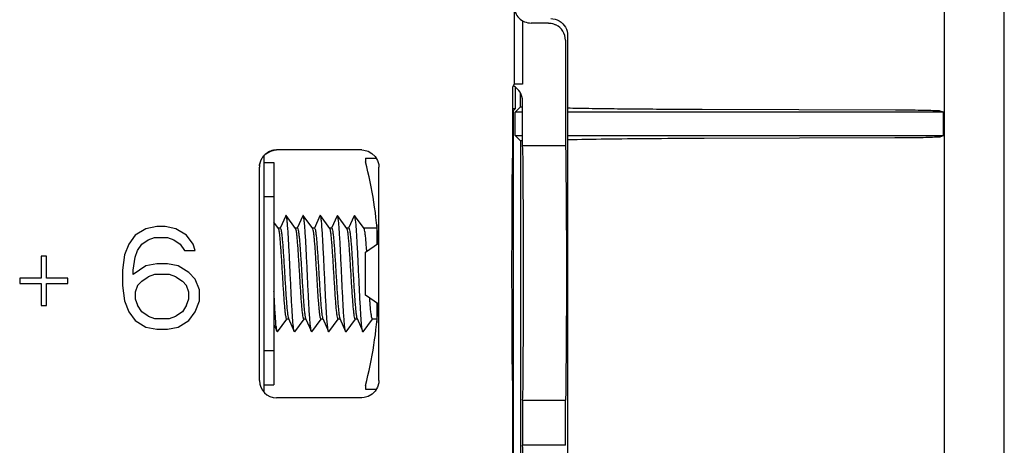
# Model space of a CAD drawing. Units: inches. Extents: x 0 to 17, y 0 to 11.
# Drawn here: x 10.8 to 12, y 6.2 to 6.7 of the extents above; entities that cross this region are included whole.
import ezdxf

# ---------------------------------------------------------------- set-up
doc = ezdxf.new("R2010")
doc.units = ezdxf.units.IN
doc.header["$LTSCALE"] = 0.935
doc.header["$MEASUREMENT"] = 0
doc.layers.get('0').update_dxf_attribs({"linetype": 'CONTINUOUS'})
doc.layers.add('02___PRT_ALL_AXES', color=7, linetype='CONTINUOUS')
doc.layers.add('7_ALL_FEATURES', color=7, linetype='CONTINUOUS')

msp = doc.modelspace()

# ---------------------------------------------------------------- linework, layer by layer
at = {"color": 7, "linetype": 'CONTINUOUS'}
for p, q in [((11.9940174423, 3.3753078688), (11.9940174423, 7.897285282)), ((11.9239213781, 7.8579449442), (11.9239213781, 3.4146482065)), ((11.4226463436, 6.6489335197), (11.4226463436, 6.6237965754)), ((11.4289285358, 6.6327776977), (11.4288896951, 6.6418778271)), ((11.4289570762, 6.6262362093), (11.4226463436, 6.6199254767)), ((11.4289570762, 6.6262362093), (11.4289285358, 6.6327776977)), ((11.4226463436, 6.6237965754), (11.4196540084, 6.6237965754)), ((11.4207262864, 6.6218765182), (11.4196540084, 6.6218765182)), ((11.4226463436, 6.6237965754), (11.4207262864, 6.6218765182)), ((11.4207262864, 5.5557166325), (11.4207262864, 6.6218765182)), ((11.4226463436, 6.5926676741), (11.4226463436, 6.6199254767)), ((11.4313997627, 6.6199254767), (11.4226463436, 6.6199254767)), ((11.9231352614, 6.6199254767), (11.484019727, 6.6199254767)), ((11.8668687586, 6.6223025077), (11.6409599199, 6.6229870725)), ((11.9231352614, 6.6199254767), (11.919086022, 6.6212741264)), ((11.9231352614, 6.5926676741), (11.9231352614, 6.6199254767)), ((11.4226463436, 6.5926676741), (11.4313997627, 6.5926676741)), ((11.4290174423, 6.5862965754), (11.4226463436, 6.5926676741)), ((11.484019727, 6.5926676741), (11.9231352614, 6.5926676741)), ((11.6435921687, 6.5895992631), (11.8661910135, 6.5902743647)), ((11.9190774165, 6.5913161582), (11.9231352614, 6.5926676741)), ((11.4290174423, 6.5862965754), (11.4290174423, 6.1062965754)), ((11.4311997779, 6.5862965754), (11.4290174423, 6.5862965754)), ((11.1290174423, 6.5687647593), (11.1290174423, 6.2932724304)), ((11.2480174423, 6.5662965754), (11.2480174423, 6.56206981)), ((11.2480174423, 6.5662965754), (11.2602910578, 6.5662965754)), ((11.1410174423, 6.5412965754), (11.1410174423, 6.5213968266)), ((11.1290174423, 6.5212965754), (11.1409633487, 6.5212965754)), ((11.1409633487, 6.5212965754), (11.1410174423, 6.5213968266)), ((11.1410174423, 6.5212965754), (11.1410174423, 6.3412965754)), ((11.1546800288, 6.4989148814), (11.1482382274, 6.4843765606)), ((11.1662775564, 6.4841197248), (11.1552203565, 6.4991584656)), ((11.1746800289, 6.4989148826), (11.168238227, 6.4843765604)), ((11.1862775546, 6.4841197253), (11.1752203549, 6.499158466)), ((11.1946800109, 6.4989148819), (11.1882382094, 6.4843765605)), ((11.2062775378, 6.484119725), (11.195220338, 6.4991584657)), ((11.2146800213, 6.4989148812), (11.20823822, 6.4843765607)), ((11.2152203492, 6.4991584655), (11.2146800213, 6.4989148812)), ((11.2262775491, 6.4841197247), (11.2152203492, 6.4991584655)), ((11.2346800326, 6.4989148818), (11.2282382311, 6.4843765605)), ((11.2352203597, 6.4991584657), (11.2346800326, 6.4989148818)), ((11.2462775595, 6.484119725), (11.2352203597, 6.4991584657)), ((11.1462775416, 6.4841197248), (11.1410174423, 6.4912718036)), ((11.2610174423, 6.488225213), (11.2610174423, 6.4653992734)), ((11.1484184909, 6.4842965754), (11.1461474495, 6.4842965754)), ((11.1684184899, 6.4842965754), (11.1661474643, 6.4842965754)), ((11.1884184727, 6.4842965754), (11.1861474629, 6.4842965754)), ((11.2084184835, 6.4842965754), (11.2061474459, 6.4842965754)), ((11.2284184944, 6.4842965754), (11.226147457, 6.4842965754)), ((11.2610174423, 6.4842965754), (11.2461474676, 6.4842965754)), ((11.2480174423, 6.4562965754), (11.2630095661, 6.4667941735)), ((11.2480174423, 6.4062965754), (11.2480174423, 6.4562965754)), ((11.2630095661, 6.3957989773), (11.2480174423, 6.4062965754)), ((11.2610174423, 6.3971938774), (11.2610174423, 6.3743679378)), ((11.1410174423, 6.3719496027), (11.1446800213, 6.3636782695)), ((11.1452203492, 6.3634346852), (11.1561018064, 6.3782345168)), ((11.1582027406, 6.3782965754), (11.1560174423, 6.3782965754)), ((11.1579866186, 6.3787836516), (11.1646800326, 6.3636782689)), ((11.1652203597, 6.363434685), (11.1761018171, 6.3782345169)), ((11.1782027238, 6.3782965754), (11.1760174531, 6.3782965754)), ((11.1779866023, 6.3787836505), (11.1846800161, 6.3636782681)), ((11.1852203421, 6.3634346848), (11.1961017997, 6.378234517)), ((11.1982027221, 6.3782965754), (11.1960174359, 6.3782965754)), ((11.1979865999, 6.3787836521), (11.204680014, 6.3636782694)), ((11.2052203417, 6.3634346852), (11.2161017989, 6.3782345168)), ((11.2182027369, 6.3782965754), (11.2160174349, 6.3782965754)), ((11.2179866147, 6.3787836521), (11.2246800288, 6.3636782694)), ((11.2252203565, 6.3634346852), (11.2361018137, 6.3782345168)), ((11.2382027366, 6.3782965754), (11.2360174497, 6.3782965754)), ((11.237986615, 6.3787836506), (11.2446800289, 6.3636782682)), ((11.2452203549, 6.3634346847), (11.2561018125, 6.378234517)), ((11.2610174423, 6.3782965754), (11.2560174487, 6.3782965754)), ((11.1452203492, 6.3634346852), (11.1446800213, 6.3636782695)), ((11.1652203597, 6.363434685), (11.1646800326, 6.3636782689)), ((11.1852593386, 6.3633616522), (11.1847338872, 6.3637173815)), ((11.1409633487, 6.3412965754), (11.1290174423, 6.3412965754)), ((11.1410174423, 6.3411963241), (11.1409633487, 6.3412965754)), ((11.1410174423, 6.3411963241), (11.1410174423, 6.3212965754)), ((11.2480174423, 6.3005233408), (11.2480174423, 6.2962965754)), ((11.2480174423, 6.2962965754), (11.2605982222, 6.2962965754))]:
    msp.add_line(p, q, dxfattribs=at)
for centre, radius, start, end in [((11.4569334608, 7.1259901647), 0.5005364063, 266.7959083234001, 267.0757957464999), ((10.7271841089, 6.4312965754), 0.537, 3.7902173095, 14.0947166199), ((10.7271841089, 6.4312965754), 0.537, 345.9052833801, 356.2097826905)]:
    msp.add_arc(centre, radius, start, end, dxfattribs=at)
for points, start_tangent, end_tangent in [([(11.6409599199, 6.6229870725), (11.6050143699, 6.6231413393), (11.5705912025, 6.6233802184), (11.5383654403, 6.6236986207), (11.5089274113, 6.6240906204), (11.4840196682, 6.6245247512)], (-0.1569486612, 0.0004740518), (-0.1569188309, 0.0031174792)), ([(11.919086022, 6.6212741264), (11.9151832002, 6.6215970416), (11.9058972228, 6.621887796), (11.8932482363, 6.6221005), (11.879956487, 6.6222324978), (11.8668687586, 6.6223025077)], (-0.0498383178, 0.0156501711), (-0.0522375603, 0.000151908)), ([(11.4840192552, 6.5880016292), (11.4894178546, 6.5881105316), (11.5343708047, 6.5888069332), (11.5866447466, 6.5893101006), (11.6435921687, 6.5895992631)], (0.1595450768, 0.0033197085), (0.1595819281, 0.0004824488)), ([(11.8661910135, 6.5902743647), (11.8793746027, 6.5903449874), (11.8927849739, 6.5904776072), (11.9055908937, 6.5906915753), (11.9150626898, 6.5909861199), (11.9190774165, 6.5913161582)], (0.0529069326, 0.0001540535), (0.0504709888, 0.0158696733)), ([(11.1551775761, 6.4991276026), (11.1549767919, 6.4992910284), (11.1546659308, 6.4989205781)], (-0.0005672474, 0.0007862835), (-0.0004356385, -0.0010780926)), ([(11.1647004265, 6.3637024894), (11.1646515886, 6.3637452598), (11.1640824829, 6.3662089648), (11.1635133772, 6.3707477105), (11.1629442715, 6.3772167982), (11.1623751658, 6.3854099884), (11.1618060602, 6.395066076), (11.1612369545, 6.4058772179), (11.1606678488, 6.4174987469), (11.1600987431, 6.4295601602), (11.1595296374, 6.4416769312), (11.1589605317, 6.4534627687), (11.158391426, 6.4645419317), (11.1578223203, 6.4745612088), (11.1572532146, 6.4832011783), (11.1566841089, 6.4901863921), (11.1561150032, 6.4952941567), (11.1555458976, 6.4983616332), (11.1551775761, 6.4991276026)], (-0.1146087687, 0.0965018751), (-0.0741652831, 0.1028033622)), ([(11.175135531, 6.4990777766), (11.1748954911, 6.4992466703), (11.1745828871, 6.4989524107)], (-0.0007167653, 0.0007534915), (-0.0003662339, -0.0009479975)), ([(11.1800174423, 6.4312965754), (11.1794483366, 6.443389634), (11.1788792309, 6.4550971548), (11.1783101252, 6.4660458925), (11.1777410195, 6.4758867923), (11.1771719138, 6.4843061186), (11.1766028081, 6.4910354567), (11.1760337024, 6.4958602701), (11.1754645967, 6.4986267402), (11.175135531, 6.4990777766)], (-0.0031799266, 0.0679323417), (-0.0480601511, 0.0505226939)), ([(11.1951417335, 6.4990304577), (11.1948141902, 6.4991580101), (11.1945334665, 6.4990295205)], (-0.0007560994, 0.0004642901), (-0.0003896938, -0.0004981517)), ([(11.2047191106, 6.3636982696), (11.204488987, 6.3642315176), (11.2039198813, 6.367298994), (11.2033507756, 6.3724067586), (11.2027816699, 6.3793919724), (11.2022125642, 6.388031942), (11.2016434585, 6.398051219), (11.2010743528, 6.4091303821), (11.2005052471, 6.4209162196), (11.1999361415, 6.4330329906), (11.1993670358, 6.4450944039), (11.1987979301, 6.4567159329), (11.1982288244, 6.4675270747), (11.1976597187, 6.4771831624), (11.197090613, 6.4853763526), (11.1965215073, 6.4918454403), (11.1959524016, 6.496384186), (11.1953832959, 6.4988478909), (11.1951417335, 6.4990304577)], (-0.0726016136, 0.1419219775), (-0.1246137941, 0.076520296)), ([(11.2246659308, 6.3636725726), (11.2244076862, 6.3645404382), (11.2238385805, 6.3679069864), (11.2232694748, 6.373294439), (11.2227003691, 6.3805310401), (11.2221312634, 6.3893860817), (11.2215621577, 6.399577259), (11.220993052, 6.4107796699), (11.2204239463, 6.4226361739), (11.2198548406, 6.4347687774), (11.219285735, 6.4467906845), (11.2187166293, 6.4583186286), (11.2181475236, 6.4689850908), (11.2175784179, 6.478450017), (11.2170093122, 6.4864116589), (11.2164402065, 6.4926161938), (11.2158711008, 6.496865817), (11.2153019951, 6.4990250474), (11.2152007265, 6.4990496723)], (-0.0569177148, 0.1408566297), (-0.1345945708, 0.0242764647)), ([(11.2445828871, 6.36364074), (11.2443263854, 6.3648928538), (11.2437572797, 6.3685562307), (11.243188174, 6.3742198193), (11.2426190683, 6.3817030595), (11.2420499626, 6.3907673795), (11.2414808569, 6.4011238013), (11.2409117512, 6.412442154), (11.2403426455, 6.4243615997), (11.2397735398, 6.436502137), (11.2392044341, 6.4484767163), (11.2386353284, 6.459903579), (11.2380662228, 6.4704184281), (11.2374971171, 6.4796860424), (11.2369280114, 6.4874109637), (11.2363589057, 6.4933469157), (11.2357898, 6.4973046564), (11.2352204034, 6.4991579838)], (-0.0489856176, 0.1267994249), (-0.1067039426, -0.0096620229)), ([(11.1560174423, 6.3782965754), (11.1554280029, 6.3792026871), (11.1548328671, 6.3819244496), (11.1542422999, 6.3863267759), (11.1536590044, 6.3921907986), (11.1530740976, 6.399385725), (11.1524866347, 6.4076932073), (11.1519019534, 6.4167578241), (11.1513143162, 6.4263605944), (11.1507304708, 6.4360682382), (11.1501455295, 6.4456333649), (11.1495514144, 6.4548526376), (11.1489561344, 6.4632691393), (11.1483692288, 6.4704769317), (11.14777925, 6.4763834135), (11.1471870972, 6.4807584451), (11.1466016032, 6.4834065512), (11.1463120899, 6.4841485341)], (-0.1064265116, 0), (-0.0658967211, 0.079023517)), ([(11.1484184909, 6.4842965754), (11.1490051776, 6.4833988825), (11.1495924348, 6.4807327901), (11.1501784419, 6.4763997203), (11.1507661525, 6.4705232312), (11.1513497693, 6.4633675973), (11.1519405706, 6.4550299572), (11.1525388794, 6.4457568387), (11.1531343023, 6.4360221963), (11.1537207317, 6.4262717349), (11.1543118073, 6.4166169904), (11.1549011115, 6.4074933148), (11.1554861067, 6.3992402772), (11.156070803, 6.3920702641), (11.1566585392, 6.3861934745), (11.1572445511, 6.3818603609), (11.157831802, 6.3791942865), (11.1579524443, 6.3787714922)], (0.1060826464, 0), (0.0420911718, -0.1182988114)), ([(11.1760174531, 6.3782965754), (11.1754307608, 6.3791942865), (11.1748435099, 6.3818603609), (11.174257498, 6.3861934745), (11.1736697618, 6.3920702641), (11.1730850654, 6.3992402772), (11.1725000703, 6.4074933148), (11.171910766, 6.4166169904), (11.1713196904, 6.4262717349), (11.1707332611, 6.4360221963), (11.1701378382, 6.4457568387), (11.1695395293, 6.4550299572), (11.168948728, 6.4633675973), (11.1683651113, 6.4705232312), (11.1677774007, 6.4763997203), (11.1671913935, 6.4807327901), (11.1666041364, 6.4833988825), (11.1663124911, 6.4841489752)], (-0.1064262397, 0), (-0.0659405311, 0.078754978)), ([(11.1684184899, 6.4842965754), (11.1689744892, 6.4834901012), (11.1695323043, 6.4810848655), (11.1700861724, 6.4771874478), (11.1706420219, 6.4718828827), (11.1711958447, 6.465369674), (11.1717527879, 6.4577826081), (11.172306941, 6.4494304192), (11.172863441, 6.4404915312), (11.1734184835, 6.4312965754)], (0.0534014475, 0), (0.0032014354, -0.0533053975)), ([(11.1910174423, 6.4312965754), (11.1904623997, 6.4404915312), (11.1899058998, 6.4494304192), (11.1893517466, 6.4577826081), (11.1887948034, 6.465369674), (11.1882409807, 6.4718828827), (11.1876851312, 6.4771874478), (11.187131263, 6.4810848655), (11.186573448, 6.4834901012), (11.1863076207, 6.484143736)], (-0.0031795435, 0.0529408874), (-0.0326446238, 0.0408774718)), ([(11.1884184727, 6.4842965754), (11.1890052166, 6.4833987068), (11.1895925303, 6.4807321031), (11.1901785942, 6.4763982213), (11.1907663944, 6.4705203072), (11.1913510786, 6.4633499793), (11.19193599, 6.4550978359), (11.1925259109, 6.4459641428), (11.1931173381, 6.436303138), (11.1937038165, 6.4265518529), (11.194298982, 6.4168219861), (11.1948967962, 6.4075572421), (11.1954868501, 6.3992301617), (11.1960705924, 6.392072406), (11.1966583453, 6.3861950031), (11.1972444178, 6.3818610479), (11.1978317259, 6.3791944622), (11.197952406, 6.3787714857)], (0.1060826048, 0), (0.0420903339, -0.118295965)), ([(11.2160174349, 6.3782965754), (11.2154306846, 6.3791944622), (11.2148433765, 6.3818610479), (11.214257304, 6.3861950031), (11.2136695512, 6.392072406), (11.2130858089, 6.3992301617), (11.212495755, 6.4075572421), (11.2118979407, 6.4168219861), (11.2113027753, 6.4265518529), (11.2107162968, 6.436303138), (11.2101248696, 6.4459641428), (11.2095349487, 6.4550978359), (11.2089500374, 6.4633499793), (11.2083653531, 6.4705203072), (11.207777553, 6.4763982213), (11.2071914891, 6.4807321031), (11.2066041754, 6.4833987068), (11.2063124815, 6.4841489856)], (-0.1064262194, 0), (-0.0659415214, 0.0787486984)), ([(11.2084184835, 6.4842965754), (11.2090077441, 6.4833910116), (11.2096024729, 6.4806722472), (11.2101924452, 6.4762767754), (11.2107758128, 6.4704148087), (11.2113607442, 6.4632218337), (11.2119482563, 6.4549153685), (11.2125329733, 6.4458513223), (11.2131206576, 6.4362483379), (11.2137045238, 6.426540355), (11.2142898857, 6.4169679709), (11.2148846442, 6.4077385321), (11.2154803577, 6.3993164919), (11.2160674115, 6.3921082081), (11.2166572145, 6.3862050234), (11.2172489244, 6.3818341323), (11.2178341752, 6.3791870474), (11.2179532414, 6.3787717797)], (0.1060837371, 0), (0.0421258444, -0.1184156885)), ([(11.2360174497, 6.3782965754), (11.235433134, 6.3791870474), (11.2348478831, 6.3818341323), (11.2342561732, 6.3862050234), (11.2336663703, 6.3921082081), (11.2330793164, 6.3993164919), (11.232483603, 6.4077385321), (11.2318888444, 6.4169679709), (11.2313034825, 6.426540355), (11.2307196163, 6.4362483379), (11.2301319321, 6.4458513223), (11.2295472151, 6.4549153685), (11.228959703, 6.4632218337), (11.2283747716, 6.4704148087), (11.227791404, 6.4762767754), (11.2272014317, 6.4806722472), (11.2266067028, 6.4833910116), (11.2263129026, 6.4841494543)], (-0.1064257683, 0), (-0.0659803719, 0.0784617661)), ([(11.2284184944, 6.4842965754), (11.229001591, 6.4834098034), (11.2295953445, 6.4807153202), (11.2301926103, 6.4762754038), (11.2307833688, 6.4703299119), (11.2313671448, 6.4631368105), (11.2319551105, 6.4548132604), (11.2325385732, 6.4457617544), (11.233122259, 6.4362218943), (11.2337046162, 6.4265389156), (11.2342902677, 6.4169619246), (11.2348730138, 6.4079122201), (11.2354584484, 6.3996081973), (11.2360412575, 6.3924027461), (11.2366296619, 6.3864478114), (11.237228676, 6.3819562459), (11.237828508, 6.3792043545), (11.2379512678, 6.3787710736)], (0.1060807279, 0), (0.0420367381, -0.1181424817)), ([(11.2493883302, 6.457251655), (11.2490175726, 6.4624475794), (11.2484175683, 6.4699305973), (11.2478175401, 6.4760451787), (11.2472174865, 6.4805745244), (11.2466174473, 6.4833578179), (11.2463145336, 6.4841513801)], (-0.0018566364, 0.0269373353), (-0.016802116, 0.0196253081)), ([(11.1734184835, 6.4312965754), (11.1739733435, 6.4221046136), (11.1745299066, 6.4131645996), (11.1750839816, 6.4048133924), (11.1756409131, 6.3972261462), (11.1761947077, 6.3907128096), (11.1767502882, 6.3854099224), (11.1773041699, 6.3815110992), (11.1778623284, 6.3791034819), (11.1779622671, 6.378774968)], (0.003159549, -0.0526079699), (0.0211875405, -0.0593839245)), ([(11.1847338872, 6.3637173815), (11.1845702878, 6.3639664105), (11.1840011821, 6.3667328807), (11.1834320764, 6.3715576941), (11.1828629707, 6.3782870321), (11.182293865, 6.3867063584), (11.1817247593, 6.3965472583), (11.1811556537, 6.4074959959), (11.180586548, 6.4192035168), (11.1800174423, 6.4312965754)], (-0.0469455654, 0.0646584593), (-0.0031689487, 0.0676978222)), ([(11.1960174359, 6.3782965754), (11.1954612872, 6.3791034819), (11.1949031287, 6.3815110992), (11.1943492469, 6.3854099224), (11.1937936665, 6.3907128096), (11.1932398718, 6.3972261462), (11.1926829403, 6.4048133924), (11.1921288654, 6.4131645996), (11.1915723022, 6.4221046136), (11.1910174423, 6.4312965754)], (-0.05340143, 0), (-0.0032014344, 0.05330538)), ([(11.1446443034, 6.3636025529), (11.1441637837, 6.3657273338), (11.143594678, 6.3699769569), (11.1430255724, 6.3761814918), (11.1424564667, 6.3841431337), (11.141887361, 6.39360806), (11.1413182553, 6.4042745222), (11.141012543, 6.4103676235)], (-0.0383108776, 0.0180724019), (-0.0023005346, 0.046844036)), ([(11.2560634065, 6.3784314453), (11.2556178724, 6.3787136133), (11.2550178128, 6.3808887114), (11.2544177505, 6.3848499115), (11.2538177106, 6.3904566135), (11.2532176884, 6.397510058), (11.2528112627, 6.4029305481)], (-0.0224245736, 0.007640385), (-0.001735923, 0.0248641077)), ([(11.205240079, 6.3634208007), (11.2050580927, 6.3633021224), (11.2047191106, 6.3636982696)], (-0.000462482, -0.0006574341), (-0.0005352704, 0.0010463492)), ([(11.2251775761, 6.3634655482), (11.2249767919, 6.3633021224), (11.2246659308, 6.3636725726)], (-0.0005672474, -0.0007862835), (-0.0004356385, 0.0010780926)), ([(11.245135531, 6.3635153742), (11.2448954911, 6.3633464804), (11.2445828871, 6.36364074)], (-0.0007167653, -0.0007534915), (-0.0003662339, 0.0009479975))]:
    msp.add_spline(points, degree=3, dxfattribs=dict(at, start_tangent=start_tangent, end_tangent=end_tangent))
at = {"layer": '02___PRT_ALL_AXES', "color": 7, "linetype": 'CONTINUOUS'}
for p, q in [((11.1290174423, 6.5612965754), (11.1410174423, 6.5612965754)), ((11.1410174423, 6.5612965754), (11.1410174423, 6.5412965754)), ((11.1410174423, 6.3212965754), (11.1410174423, 6.3012965754)), ((11.1290174423, 6.3012965754), (11.1410174423, 6.3012965754))]:
    msp.add_line(p, q, dxfattribs=at)
at = {"layer": '7_ALL_FEATURES', "color": 7, "linetype": 'CONTINUOUS'}
for p, q in [((11.4214001435, 6.7440615792), (11.4214001435, 6.6527880643)), ((11.4313997627, 6.726738433), (11.4313997627, 6.6527880643)), ((11.4616745861, 6.7240600559), (11.4413970974, 6.7240600559)), ((11.484019727, 6.7092965753), (11.484019727, 5.4492965755)), ((11.4814016666, 6.7040600558), (11.4814016666, 6.5806964169)), ((11.4213993819, 6.6527875884), (11.4196540084, 6.6492965754)), ((11.4196540084, 6.6492965754), (11.4196540084, 6.5662003859)), ((11.4313997627, 6.6527880643), (11.4214000483, 6.6527878263)), ((11.4313997627, 6.5807557724), (11.4313997627, 6.6327875883)), ((11.4814016666, 6.5807260947), (11.4313997627, 6.5807260947)), ((11.2435029291, 6.5757790161), (11.1440121372, 6.5757790161)), ((11.1440174423, 6.57577597), (11.1440174423, 6.5757786038)), ((11.2435029288, 6.5757786096), (11.2435029288, 6.57577597)), ((11.1240629519, 6.5571189966), (11.1240174427, 6.5557741267)), ((11.1240174423, 6.3062965754), (11.1240174423, 6.5557698769)), ((11.1240640259, 6.5571162297), (11.1241796355, 6.558284774)), ((11.2634968369, 6.5557820622), (11.2634994667, 6.5557820622)), ((11.263499883, 6.3062912703), (11.263499883, 6.5557873579)), ((11.0040174435, 6.4862965754), (10.9915174429, 6.4837433842)), ((11.0140174411, 6.4862965754), (11.0040174435, 6.4862965754)), ((11.0265174399, 6.4837433842), (11.0140174411, 6.4862965754)), ((10.9790174423, 6.4760838106), (10.9715174423, 6.4658710459)), ((10.9915174429, 6.4837433842), (10.9790174423, 6.4760838106)), ((11.0390174423, 6.4760838106), (11.0265174399, 6.4837433842)), ((11.0465174423, 6.4658710459), (11.0390174423, 6.4760838106)), ((10.9715174423, 6.4658710459), (10.9665174423, 6.4531050828)), ((10.9815174417, 6.4582114723), (10.9865174423, 6.4658710459)), ((10.9865174423, 6.4658710459), (10.9940174423, 6.4709774283)), ((10.9940174423, 6.4709774283), (11.0015174423, 6.4735306195)), ((11.0015174423, 6.4735306195), (11.0165174423, 6.4735306195)), ((11.0165174423, 6.4735306195), (11.0240174423, 6.4709774283)), ((11.0240174423, 6.4709774283), (11.0315174423, 6.4658710459)), ((11.0315174423, 6.4658710459), (11.0365174447, 6.4582114723)), ((11.0490174399, 6.4582114723), (11.0465174423, 6.4658710459)), ((10.869017443, 6.4516157207), (10.869017443, 6.4260838089)), ((10.8752674415, 6.4516157207), (10.869017443, 6.4516157207)), ((10.8752674415, 6.4260838089), (10.8752674415, 6.4516157207)), ((10.9665174423, 6.4531050828), (10.9640174423, 6.4352327445)), ((10.9790174423, 6.4505518916), (10.9815174417, 6.4582114723)), ((11.0365174447, 6.4582114723), (11.0490174399, 6.4582114723)), ((10.976517442, 6.4352327445), (10.9790174423, 6.4505518916)), ((10.9915174429, 6.4403391269), (10.976517442, 6.4301263622)), ((11.0040174435, 6.4428923181), (10.9915174429, 6.4403391269)), ((11.0165174423, 6.4428923181), (11.0040174435, 6.4428923181)), ((11.0290174447, 6.4403391269), (11.0165174423, 6.4428923181)), ((11.0415174399, 6.4326795533), (11.0290174447, 6.4403391269)), ((10.9640174423, 6.4352327445), (10.9640174423, 6.4173604062)), ((10.976517442, 6.4301263622), (10.976517442, 6.4352327445)), ((11.0015174423, 6.4301263622), (10.9940174423, 6.427573171)), ((11.0190174435, 6.4301263622), (11.0015174423, 6.4301263622)), ((11.0265174399, 6.427573171), (11.0190174435, 6.4301263622)), ((11.0490174399, 6.4250199798), (11.0415174399, 6.4326795533)), ((10.8440174423, 6.4260838089), (10.8440174423, 6.4197008309)), ((10.869017443, 6.4260838089), (10.8440174423, 6.4260838089)), ((10.8440174423, 6.4197008309), (10.869017443, 6.4197008309)), ((10.869017443, 6.4197008309), (10.869017443, 6.3941689146)), ((10.9002674423, 6.4260838089), (10.8752674415, 6.4260838089)), ((10.8752674415, 6.3941689146), (10.8752674415, 6.4197008309)), ((10.8752674415, 6.4197008309), (10.9002674423, 6.4197008309)), ((10.9002674423, 6.4197008309), (10.9002674423, 6.4260838089)), ((10.9640174423, 6.4173604062), (10.9665174423, 6.3994880644)), ((10.9815174417, 6.4173604062), (10.9790174423, 6.4097008291)), ((10.9815174417, 6.4173604062), (10.9865174423, 6.4224667886)), ((10.9865174423, 6.4224667886), (10.9940174423, 6.427573171)), ((11.0265174399, 6.427573171), (11.0340174399, 6.4224667886)), ((11.0340174399, 6.4224667886), (11.0390174423, 6.4173604062)), ((11.0415174399, 6.4097008291), (11.0390174423, 6.4173604062)), ((11.0540174423, 6.4122540239), (11.0490174399, 6.4250199798)), ((10.9790174423, 6.4097008291), (10.9790174423, 6.4020412555)), ((11.0415174399, 6.4020412555), (11.0415174399, 6.4097008291)), ((11.0540174423, 6.3994880644), (11.0540174423, 6.4122540239)), ((10.869017443, 6.3941689146), (10.8752674415, 6.3941689146)), ((10.9665174423, 6.3994880644), (10.9715174423, 6.3867221066)), ((10.9790174423, 6.4020412555), (10.9815174417, 6.394381682)), ((10.9865174423, 6.3867221066), (10.9815174417, 6.394381682)), ((11.0390174423, 6.394381682), (11.0340174399, 6.3867221066)), ((11.0390174423, 6.394381682), (11.0415174399, 6.4020412555)), ((11.0490174399, 6.3867221066), (11.0540174423, 6.3994880644)), ((10.9715174423, 6.3867221066), (10.9790174423, 6.376509341)), ((10.9940174423, 6.3816157243), (10.9865174423, 6.3867221066)), ((11.0340174399, 6.3867221066), (11.0265174399, 6.3816157243)), ((11.0415174399, 6.376509341), (11.0490174399, 6.3867221066)), ((10.9790174423, 6.376509341), (10.9915174429, 6.3688497668)), ((10.9940174423, 6.3816157243), (11.0015174423, 6.3790625331)), ((11.0015174423, 6.3790625331), (11.0190174435, 6.3790625331)), ((11.0190174435, 6.3790625331), (11.0265174399, 6.3816157243)), ((11.0290174447, 6.3688497668), (11.0415174399, 6.376509341)), ((10.9915174429, 6.3688497668), (11.0040174435, 6.3662965754)), ((11.0040174435, 6.3662965754), (11.0165174423, 6.3662965754)), ((11.0165174423, 6.3662965754), (11.0290174447, 6.3688497668)), ((11.2634997414, 6.3062965752), (11.2634968369, 6.3062965752)), ((11.4196540084, 6.3063927648), (11.4196540084, 6.2162003859)), ((11.2434992407, 6.2862965754), (11.1440174423, 6.2862965754)), ((11.2462307906, 6.2864899554), (11.2434907438, 6.2862965692)), ((11.4313997627, 6.2834640752), (11.4814016666, 6.2834640752)), ((11.4313997627, 6.2834640752), (11.4313997627, 6.2307260947)), ((11.4814016666, 6.2307260947), (11.4814016666, 6.2834640752)), ((11.4814016666, 6.2307260947), (11.4313997627, 6.2307260947))]:
    msp.add_line(p, q, dxfattribs=at)
for points in [[(11.1241796355, 6.558284774), (11.1254712547, 6.563228756), (11.1280115264, 6.567736432), (11.1316578767, 6.5714640216), (11.1361405295, 6.5741487975), (11.1411481312, 6.5755672847), (11.1440174409, 6.5757760145)], [(11.243502929, 6.5757763901), (11.246008218, 6.5756153434), (11.2509525173, 6.5743255688), (11.2554601933, 6.5717863436), (11.2591875235, 6.5681399844), (11.2618717687, 6.5636560622), (11.2632891608, 6.5586456494), (11.2634968824, 6.5557820635)], [(11.2634964891, 6.3062965752), (11.2633223511, 6.3036654116), (11.2619686544, 6.2986532512), (11.2593421799, 6.2941366111), (11.2556550231, 6.2904372098), (11.2511663833, 6.2878366267), (11.2462307906, 6.2864899554)]]:
    msp.add_lwpolyline(points, dxfattribs=at)
for centre, radius, start, end in [((11.4413970036, 6.7440569656), 0.0199969097, 179.9971055051, 270.0002688481001), ((11.4614015174, 6.704060861), 0.0200001601, 359.9976933355999, 63.43332909), ((11.4115971755, 6.6331811747), 0.0195604225, 62.61982025810001, 63.43636153650001), ((11.4114007861, 6.6327890759), 0.0199989025, 359.9957378544, 62.63682228790001), ((11.1438984795, 6.5557445836), 0.0198817867, 172.1177529166, 176.0362834427), ((11.1440174423, 6.3062965754), 0.02, 180, 270)]:
    msp.add_arc(centre, radius, start, end, dxfattribs=at)
for points, start_tangent, end_tangent in [([(11.4643091518, 6.7292965754), (11.4742215254, 6.7264988301), (11.481368522, 6.7192464948), (11.484019727, 6.7092965753)], (0.0307788516, 0), (0, -0.0307788516)), ([(11.4616745861, 6.7240600559), (11.4646761113, 6.7237905373), (11.4675802493, 6.7230823781), (11.4703463349, 6.7219492317)], (0.0089920222, 0), (0.0080428317, -0.0040211096)), ([(11.4325342123, 6.4320950849), (11.4323859713, 6.501421388), (11.4319797393, 6.5546631887), (11.4313997627, 6.5807557724)], (0, 0.1486688407), (-0.0096231276, 0.1483570679)), ([(11.4814016666, 6.5806964169), (11.4819797533, 6.5545079276), (11.4823845716, 6.5013104966), (11.4825323085, 6.4320950849)], (0.0094109854, -0.1483111255), (0, -0.1486094095)), ([(11.1440174425, 6.5757787041), (11.1404403384, 6.5754539253), (11.138689728, 6.5750523439), (11.1369836724, 6.574493626), (11.1355026227, 6.5738610458), (11.134077185, 6.5731100944), (11.1327154906, 6.5722474505), (11.1314256706, 6.5712797927), (11.1290941789, 6.5690561498), (11.1271477596, 6.5664925949), (11.1264311824, 6.5652741841), (11.1258033923, 6.5640073687), (11.1248224734, 6.5613556595), (11.124221602, 6.5585917385), (11.1242045359, 6.5584711247)], (-0.0286745952, -1.88635e-05), (-0.0039349959, -0.0284349757)), ([(11.4189995182, 6.4362965754), (11.4190784522, 6.487593285), (11.4193058056, 6.5327185827), (11.4196540084, 6.5662003859)], (0, 0.1299062546), (0.0019632832, 0.1298914181)), ([(11.4196540084, 6.3063927648), (11.4193058056, 6.3398745681), (11.4190784522, 6.3849998658), (11.4189995182, 6.4362965754)], (-0.0019632832, 0.1298914181), (0, 0.1299062546)), ([(11.4313997627, 6.2834343975), (11.431979574, 6.3095136107), (11.4323858777, 6.3627482297), (11.4325342123, 6.4320950849)], (0.0096231276, 0.1483570684), (0, 0.1486688412)), ([(11.4825323085, 6.4320950849), (11.4823846645, 6.3629001133), (11.4819799173, 6.3096955695), (11.4814016666, 6.2834937529)], (0, -0.148609409), (-0.0094109854, -0.148311125)), ([(11.4325342123, 6.0820950849), (11.4323859713, 6.151421388), (11.4319797393, 6.2046631887), (11.4313997627, 6.2307557724)], (0, 0.1486688407), (-0.0096231276, 0.1483570679))]:
    msp.add_spline(points, degree=3, dxfattribs=dict(at, start_tangent=start_tangent, end_tangent=end_tangent))

doc.saveas('drawing.dxf')
